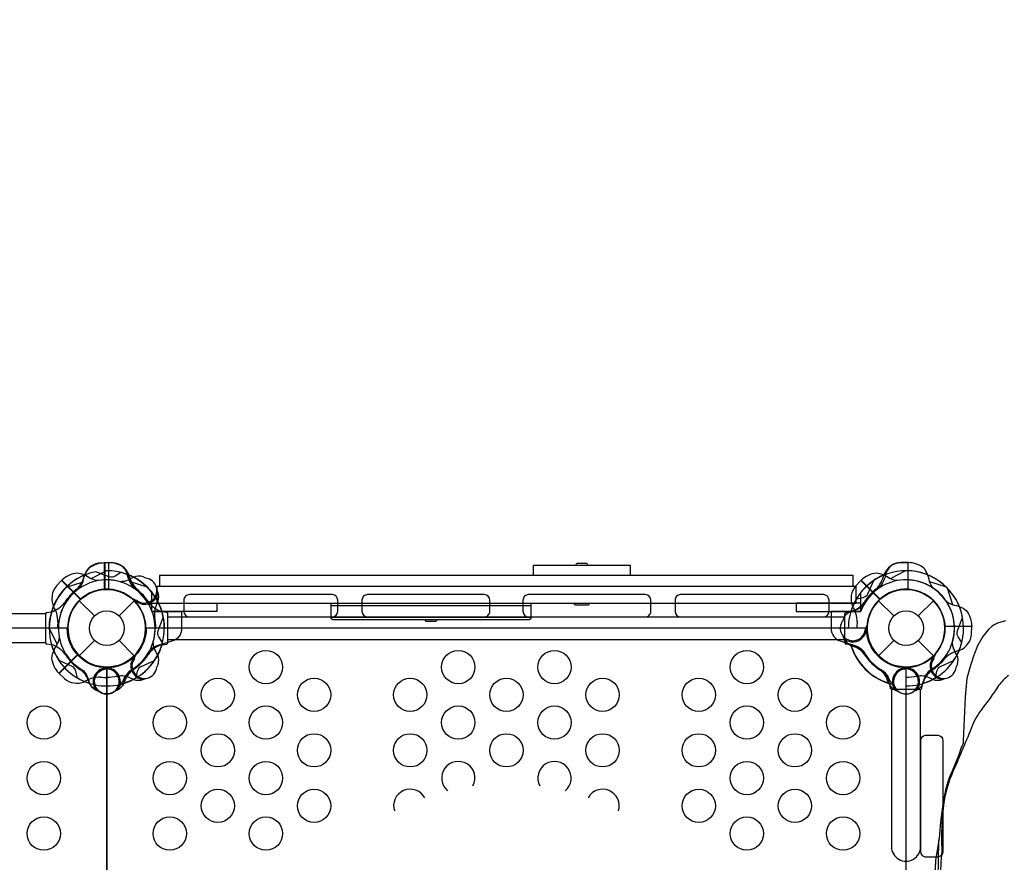
# Model space of a CAD drawing. Extents: x -258 to 355, y -322 to 200.
# Drawn here: x 166 to 211, y -11 to 27 of the extents above; entities that cross this region are included whole.
import ezdxf

# ---------------------------------------------------------------- set-up
doc = ezdxf.new("R2010")
doc.units = 0
doc.header["$LTSCALE"] = 500
doc.header["$MEASUREMENT"] = 0
doc.layers.add('PW_DIMS_ASTM', color=30, linetype='CONTINUOUS')
doc.layers.add('PW_STRUCTURE', color=140, linetype='CONTINUOUS')
doc.styles.add('PW-DIMS', font='arial.ttf', dxfattribs={"width": 0.8, "height": 6})
doc.dimstyles.new('PW-DETAIL', dxfattribs={"dimtxt": 8, "dimasz": 8, "dimexe": 3, "dimexo": 2, "dimgap": 1.5, "dimtad": 0, "dimtih": 1, "dimtoh": 1, "dimrnd": 1, "dimzin": 12, "dimdsep": 46, "dimlunit": 3, "dimtxsty": 'PW-DIMS', "dimcen": 0.03, "dimse1": 1, "dimse2": 1, "dimclrd": 256, "dimclre": 256, "dimclrt": 256, "dimadec": 0, "dimazin": 0, "dimtfac": 0.2, "dimtix": 1, "dimtofl": 0, "dimtmove": 0, "dimatfit": 3, "dimfxl": 1, "dimtolj": 1, "dimtzin": 0, "dimarcsym": 0})

# ---------------------------------------------------------------- blocks, each defined once
blk = doc.blocks.new('*D107')
at = {"layer": 'PW_DIMS_ASTM', "lineweight": -2, "transparency": 16777216}
for p, q in [((-209.285, 191.072), (54.614, 191.072)), ((346.715, 191.072), (82.815, 191.072))]:
    blk.add_line(p, q, dxfattribs=at)
at = {"layer": 'PW_DIMS_ASTM', "transparency": 16777216}
for points in [[(-209.285, 192.405), (-209.285, 189.738), (-217.285, 191.072)], [(346.715, 192.405), (346.715, 189.738), (354.715, 191.072)]]:
    blk.add_solid(points, dxfattribs=at)
at = {"layer": 'PW_DIMS_ASTM', "transparency": 16777216, "char_height": 6, "attachment_point": 5, "style": 'PW-DIMS'}
for s, insert in [('\\A1;47\'-8"', (68.715, 195.635)), ('\\A1;[14.54M]', (68.715, 185.726))]:
    blk.add_mtext(s, dxfattribs=dict(at, insert=insert))

msp = doc.modelspace()

# ---------------------------------------------------------------- linework, layer by layer
at = {"layer": 'PW_STRUCTURE'}
for p, q in [((170.104, 2.946), (170.434, 2.958)), ((170.274, 2.958, 72), (170.274, 1.758, 72)), ((170.604, 2.946, 72), (170.274, 2.958, 72)), ((170.434, 2.958), (170.434, 1.758)), ((206.104, 2.946, 72), (206.434, 2.958, 72)), ((206.434, 2.958, 72), (206.434, 1.758, 72)), ((168.094, 1.906, 60), (168.319, 2.148, 60)), ((168.319, 2.148, 60), (169.167, 1.3, 60)), ((204.094, 1.906, 72), (204.319, 2.148, 72)), ((204.319, 2.148, 72), (205.167, 1.3, 72)), ((169.116, 1.237), (169.801, 0.552)), ((170.906, 0.552), (171.591, 1.237)), ((171.69, 1.146, 72), (171.655, 1.229, 72)), ((172.66, 1.2, 72), (172.584, 1.037, 72)), ((205.116, 1.237), (205.801, 0.552)), ((206.906, 0.552), (207.591, 1.237)), ((209.312, 0.08, 72), (208.112, 0.08, 72)), ((209.3, -0.25, 72), (209.312, 0.08, 72)), ((204.599, -0.134, 72), (204.565, -0.051, 72)), ((169.116, -1.237), (169.801, -0.552)), ((170.906, -0.552), (171.591, -1.237)), ((203.874, -0.782, 72), (204.044, -0.844, 72)), ((205.116, -1.237), (205.801, -0.552)), ((206.906, -0.552), (207.591, -1.237)), ((168.206, -2.035, 72), (169.054, -1.187, 72)), ((171.5, -1.336, 60), (171.583, -1.301, 60)), ((207.5, -1.336, 72), (207.583, -1.301, 72)), ((170.22, -1.755), (170.302, -1.789)), ((170.488, -1.755, 72), (170.405, -1.789, 72)), ((206.22, -1.755, 72), (206.302, -1.789, 72)), ((168.448, -2.26, 72), (168.206, -2.035, 72)), ((169.571, -2.479), (169.51, -2.31)), ((171.136, -2.479, 72), (171.198, -2.31, 72)), ((171.554, -2.307, 60), (171.391, -2.23, 60)), ((205.571, -2.479, 72), (205.51, -2.31, 72)), ((207.554, -2.307, 72), (207.391, -2.23, 72))]:
    msp.add_line(p, q, dxfattribs=at)
at = {"layer": 'PW_STRUCTURE', "linetype": 'Continuous'}
for p, q in [((167.604, -0.653), (167.604, 0.653)), ((167.652, 0.714), (167.861, 0.744)), ((173.055, 0.714, 72), (172.847, 0.744, 72)), ((173.104, -0.653, 72), (173.104, 0.653, 72)), ((203.604, -0.653, 72), (203.604, 0.653, 72)), ((203.652, 0.714, 72), (203.861, 0.744, 72)), ((167.86, -0.742), (167.652, -0.714)), ((172.847, -0.742, 72), (173.055, -0.714, 72)), ((203.86, -0.742, 72), (203.652, -0.714, 72)), ((205.612, -2.493, 72), (205.64, -2.702, 72)), ((207.068, -2.702, 72), (207.098, -2.493, 72)), ((205.701, -2.75, 72), (207.007, -2.75, 72))]:
    msp.add_line(p, q, dxfattribs=at)
at = {"layer": 'PW_STRUCTURE'}
for points, elevation in [([(169.117, 1.794, 0.097152), (169.296, 2.111, -0.135539), (169.548, 2.705, -0.166891), (170.253, 2.958)], 72), ([(207.59, 1.794, -0.097152), (207.411, 2.111, 0.135539), (207.159, 2.705, 0.166891), (206.454, 2.958)], 72), ([(169.96, 2.143, -0.097152), (169.609, 2.241, 0.135539), (169.011, 2.482, 0.166891), (168.333, 2.163)], 60), ([(170.993, 2.512), (170.74, 2.353, -0.210452), (170.47, 2.313), (169.868, 2.546)], 72), ([(172.107, 2.257), (171.993, 2.311, 0.190943), (171.555, 2.295, -0.090979), (171.152, 2.111, -0.042578), (170.952, 2.095)], 72), ([(205.96, 2.143, -0.097152), (205.609, 2.241, 0.135539), (205.011, 2.482, 0.166891), (204.333, 2.163)], 72), ([(204.126, 1.324), (204.417, 1.39, 0.210452), (204.637, 1.553), (204.897, 2.144)], 72), ([(171.713, 1.248, -0.012085), (171.471, 1.347)], 72), ([(172.661, 1.641, 0.052923), (172.61, 1.755, 0.052923)], 72), ([(180.507, 0.515, 0.414442), (180.757, 0.765), (180.757, 1.264, 0.413999), (180.507, 1.514), (174.074, 1.514, 0.414424), (173.824, 1.264), (173.824, 0.765, 0.414003), (174.074, 0.515, 0.577829)], 72), ([(187.36, 0.515, 0.414236), (187.61, 0.765), (187.61, 1.264, 0.414205), (187.36, 1.514), (182.098, 1.514, 0.41422), (181.848, 1.264), (181.848, 0.765, 0.414207), (182.098, 0.515, -0.734023)], 72), ([(194.609, 0.515, 0.414645), (194.859, 0.765), (194.859, 1.264, 0.414207), (194.609, 1.514), (189.348, 1.514, 0.41422), (189.098, 1.264), (189.098, 0.765, 0.414207), (189.348, 0.515, 1.000023)], 72), ([(202.634, 0.515, 0.414427), (202.884, 0.765), (202.884, 1.264, 0.414), (202.634, 1.514), (196.199, 1.514, 0.414426), (195.949, 1.264), (195.949, 0.765, 0.414001), (196.199, 0.515, -0.455628)], 72), ([(203.518, 0.356), (203.561, 0.476, -0.190943), (203.882, 0.773, 0.090979), (204.297, 0.928, 0.042578), (204.45, 1.059)], 72), ([(208.147, 1.237, 0.097152), (208.465, 1.057, -0.135539), (209.059, 0.805, -0.166891), (209.312, 0.1)], 72), ([(172.866, -0.639), (172.707, -0.387, -0.210452), (172.666, -0.116), (172.9, 0.486)], 60), ([(208.866, -0.639), (208.707, -0.387, -0.210452), (208.666, -0.116), (208.9, 0.486)], 72), ([(204.511, -0.079, 0.012085), (204.611, 0.162)], 72), ([(168.211, -0.394, -0.097152), (168.113, -0.745, 0.135539), (167.872, -1.343, 0.166891), (168.191, -2.021)], 72), ([(203.562, -0.472, -0.052923), (203.518, -0.355, -0.052923)], 72), ([(172.611, -1.753), (172.665, -1.639, 0.190943), (172.648, -1.201, -0.090979), (172.465, -0.798, -0.042578), (172.449, -0.598)], 60), ([(208.611, -1.753), (208.665, -1.639, 0.190943), (208.648, -1.201, -0.090979), (208.465, -0.798, -0.042578), (208.449, -0.598)], 72), ([(171.601, -1.359, -0.012085), (171.701, -1.117)], 60), ([(207.601, -1.359, -0.012085), (207.701, -1.117)], 72), ([(169.03, -2.228), (168.964, -1.937, 0.210452), (168.801, -1.717), (168.21, -1.457)], 72), ([(170.432, -1.843, 0.012085), (170.191, -1.742)], 72), ([(206.275, -1.843, -0.012085), (206.516, -1.742)], 72), ([(207.678, -2.228), (207.744, -1.937, -0.210452), (207.907, -1.717), (208.498, -1.457)], 72), ([(169.998, -2.835), (169.878, -2.793, -0.190943), (169.581, -2.472, 0.090979), (169.426, -2.057, 0.042578), (169.295, -1.904)], 72), ([(206.71, -2.835), (206.829, -2.793, 0.190943), (207.127, -2.472, -0.090979), (207.282, -2.057, -0.042578), (207.412, -1.904)], 72), ([(210.975, -2.128, 0.062846), (210.521, -2.584, -0.019783), (209.731, -3.687, 0.079516), (209.29, -4.512, -0.007948), (208.409, -6.588, 0.082887), (207.977, -8.644, 0.028666), (207.967, -10.064, 0.031413), (207.904, -11.309, 0.038543), (207.985, -12.532, 0.00862), (208.053, -14.373, -0.008474), (207.994, -17.721, -0.004178), (208.046, -19.968, 0.011188), (208.141, -20.916, 0.110224), (208.377, -21.525, 0.087457), (208.957, -22.222, 0.057654), (210.295, -23.16), (210.743, -23.453), (210.993, -23.612)], 72), ([(171.994, -2.308, 0.052923), (172.108, -2.257, 0.052923)], 60), ([(207.994, -2.308, 0.052923), (208.108, -2.257, 0.052923)], 72), ([(170.825, -2.792, -0.052923), (170.709, -2.836, -0.052923)], 72), ([(205.696, -2.75), (205.696, -9.838, 1.000024), (207.011, -9.838), (207.011, -2.75)], 72), ([(205.882, -2.792, 0.052923), (205.999, -2.836, 0.052923)], 72), ([(209.692, -25.87), (209.555, -25.532, -0.015009), (208.41, -22.444, -0.010939), (207.93, -20.518, -0.031972), (207.822, -17.897, -0.000232), (207.863, -15.236, 0.026137), (207.845, -13.058, -0.028192), (207.808, -10.703, -0.005358), (207.842, -9.476)], 72)]:
    msp.add_lwpolyline(points, format="xyb", dxfattribs=dict(at, elevation=elevation))
for points in [[(169.117, 1.794, 0.097152), (169.296, 2.111, -0.135539), (169.548, 2.705, -0.166891), (170.253, 2.958)], [(170.274, 2.958), (170.604, 2.958, -0.369477), (171.274, 2.385)], [(171.59, 1.794, -0.097152), (171.411, 2.111, 0.135539), (171.159, 2.705, 0.166891), (170.454, 2.958)], [(191.487, 2.844), (191.487, 2.863, -0.414214), (191.55, 2.926), (191.953, 2.926, -0.414214), (192.016, 2.863), (192.016, 2.844)], [(206.433, 2.958), (206.104, 2.958, 0.369477), (205.434, 2.385)], [(207.59, 1.794, -0.097152), (207.411, 2.111, 0.135539), (207.159, 2.705, 0.166891), (206.454, 2.958)], [(171.274, 2.385, 0.130272), (171.632, 1.764, 0.130272)], [(205.434, 2.385, -0.130272), (205.075, 1.764, -0.130272)], [(189.457, 1.125), (189.457, 0.5, -0.414214), (189.332, 0.375), (180.582, 0.375, -0.414214), (180.457, 0.5), (180.457, 1.125)], [(191.408, 1.125), (191.408, 1.111, 0.414214), (191.47, 1.049), (192.031, 1.049, 0.414214), (192.094, 1.111), (192.094, 1.125)], [(167.604, -0.657), (160.516, -0.658, -1.000024), (160.516, 0.658), (167.604, 0.658)], [(172.391, 0.75), (173.728, 0.75), (173.728, -0.008, -0.342667), (173.283, -0.581), (172.654, -0.783, 0.14748), (172.261, -1.054)], [(204.317, 0.75), (202.98, 0.75), (202.98, -0.008, 0.342667), (203.425, -0.581), (204.054, -0.783, -0.14748), (204.447, -1.054)], [(184.692, 0.375), (184.692, 0.374, 0.414214), (184.755, 0.311), (185.157, 0.311, 0.414214), (185.22, 0.374), (185.22, 0.375)], [(169.03, -2.228), (168.964, -1.937, 0.210452), (168.801, -1.717), (168.21, -1.457)], [(171.391, -1.916, 0.039335), (171.154, -2.209, -0.10633), (170.823, -2.718, -0.722992), (169.792, -2.41, -0.35423), (170.252, -1.844, -0.049967), (170.49, -1.745, -0.049967)], [(170.337, -1.802, 0.008694), (170.191, -1.742)], [(170.275, -1.843, -0.012085), (170.516, -1.742)], [(171.678, -2.228), (171.744, -1.937, -0.210452), (171.907, -1.717), (172.498, -1.457)], [(205.317, -1.916, -0.039335), (205.553, -2.209, 0.10633), (205.885, -2.718, 0.722992), (206.915, -2.41, 0.35423), (206.456, -1.844, 0.049967), (206.218, -1.745, 0.049967)], [(206.37, -1.802, -0.008694), (206.516, -1.742)], [(207.678, -2.228), (207.744, -1.937, -0.210452), (207.907, -1.717), (208.498, -1.457)], [(170.01, -2.84), (169.878, -2.793, -0.190943), (169.581, -2.472, 0.090979), (169.426, -2.057, 0.042578), (169.295, -1.904, 0.042578)], [(170.71, -2.835), (170.829, -2.793, 0.190943), (171.127, -2.472, -0.090979), (171.282, -2.057, -0.042578), (171.412, -1.904)], [(206.698, -2.84), (206.829, -2.793, 0.190943), (207.127, -2.472, -0.090979), (207.282, -2.057, -0.042578), (207.412, -1.904, -0.042578)], [(169.882, -2.792, 0.052923), (169.999, -2.836, 0.052923)]]:
    msp.add_lwpolyline(points, format="xyb", dxfattribs=at)
for points, elevation in [([(170.253, 1.747), (170.253, 2.958)], 72), ([(170.274, 2.958), (170.274, 1.748)], 72), ([(206.433, 2.958), (206.433, 1.748)], 72), ([(206.454, 1.747), (206.454, 2.958)], 72), ([(170.336, 2.592), (169.632, 2.229)], 60), ([(206.336, 2.592), (205.632, 2.229)], 72), ([(168.319, 2.148), (169.174, 1.292)], 60), ([(169.189, 1.306), (168.333, 2.163)], 60), ([(168.534, 1.846), (169.288, 2.087)], 72), ([(204.319, 2.148), (205.174, 1.292)], 72), ([(205.189, 1.306), (204.333, 2.163)], 72), ([(208.174, 1.846), (207.42, 2.087)], 72), ([(208.199, 1.82), (208.441, 1.066)], 72), ([(171.655, 1.229), (171.635, 1.278)], 72), ([(173.104, 0.515), (203.604, 0.515)], 72), ([(210.84, 0.337), (210.467, 0.222), (210.287, 0.135), (210.217, 0.078), (210.084, -0.046), (209.99, -0.143), (209.807, -0.367), (209.578, -0.795), (209.387, -1.263), (209.208, -1.826), (209.092, -2.266), (209.013, -3.091), (208.929, -5.071), (208.92, -5.197), (208.881, -5.304), (208.84, -5.379), (208.728, -5.71), (208.427, -6.432), (208.417, -6.468), (208.35, -6.59), (208.261, -6.827), (208.139, -7.218), (208.029, -7.826), (207.908, -8.725), (207.842, -9.476), (207.686, -10.453), (207.636, -11.59)], 72), ([(208.101, 0.1), (209.312, 0.1)], 72), ([(209.312, 0.08), (208.102, 0.08)], 72), ([(167.762, -0.018), (168.124, -0.722)], 72), ([(204.565, -0.051), (204.544, -0.002)], 72), ([(203.604, -0.515), (173.104, -0.515)], 72), ([(169.047, -1.164), (168.191, -2.021)], 72), ([(168.206, -2.035), (169.061, -1.18)], 72), ([(171.583, -1.301), (171.632, -1.281)], 60), ([(207.583, -1.301), (207.632, -1.281)], 72), ([(170.405, -1.789), (170.356, -1.81)], 72), ([(206.302, -1.789), (206.352, -1.81)], 72)]:
    msp.add_lwpolyline(points, dxfattribs=dict(at, elevation=elevation))
for points in [[(170.253, 1.747), (170.253, 2.958)], [(170.274, 2.958), (170.274, 1.748)], [(170.433, 2.958), (170.433, 1.748)], [(170.454, 1.747), (170.454, 2.958)], [(189.576, 2.376), (189.576, 2.844), (193.925, 2.844), (193.925, 2.376)], [(206.433, 2.958), (206.433, 1.748)], [(206.454, 1.747), (206.454, 2.958)], [(203.977, 1.875), (203.977, 2.376), (172.729, 2.376), (172.729, 1.875)], [(168.534, 1.846), (169.288, 2.087)], [(172.174, 1.846), (171.42, 2.087)], [(208.174, 1.846), (207.42, 2.087)], [(172.391, 0.75), (172.391, 1.603)], [(204.317, 0.75), (204.317, 1.603)], [(189.457, 1.002), (180.457, 1.002)], [(180.457, 0.499), (189.457, 0.499)], [(170.302, -1.789), (170.352, -1.81)]]:
    msp.add_lwpolyline(points, dxfattribs=at)
for points in [[(204.103, 1.875), (172.603, 1.875), (172.603, 1.125), (204.103, 1.125)], [(172.391, 1.125), (175.307, 1.125), (175.307, 0.75), (172.391, 0.75)], [(204.317, 1.125), (201.401, 1.125), (201.401, 0.75), (204.317, 0.75)]]:
    msp.add_lwpolyline(points, close=True, dxfattribs=at)
for points, elevation in [([(134.354, -1.781), (134.354, -34.219, -0.414214), (136.135, -36), (168.573, -36, -0.414214), (170.354, -34.219), (170.354, -1.781, -0.414214), (168.573, 0), (136.135, 0, -0.414214)], 60), ([(170.354, -1.781), (170.354, -34.219, -0.414214), (172.135, -36), (204.573, -36, -0.414214), (206.354, -34.219), (206.354, -1.781, -0.414214), (204.573, 0), (172.135, 0, -0.414214)], 72), ([(207.231, -4.812), (207.796, -4.812, -0.376648), (208.014, -5.06), (208.014, -10.06, -0.376972), (207.796, -10.308), (207.232, -10.308, -0.376973), (207.014, -10.06), (207.014, -5.06, -0.376647)], 72)]:
    msp.add_lwpolyline(points, format="xyb", close=True, dxfattribs=dict(at, elevation=elevation))
for centre, radius in [((170.354, 0), 1.75), ((206.354, 0), 1.75), ((170.354, 0), 0.781), ((206.354, 0), 0.781), ((177.524, -1.75, 72), 0.75), ((186.188, -1.75, 72), 0.75), ((190.52, -1.75, 72), 0.75), ((199.184, -1.75, 72), 0.75), ((175.358, -3, 72), 0.75), ((179.69, -3, 72), 0.75), ((184.022, -3, 72), 0.75), ((188.354, -3, 72), 0.75), ((192.686, -3, 72), 0.75), ((197.018, -3, 72), 0.75), ((201.35, -3, 72), 0.75), ((167.516, -4.25, 60), 0.75), ((173.192, -4.25, 72), 0.75), ((177.524, -4.25, 72), 0.75), ((186.188, -4.25, 72), 0.75), ((190.52, -4.25, 72), 0.75), ((199.184, -4.25, 72), 0.75), ((203.516, -4.25, 72), 0.75), ((175.358, -5.5, 72), 0.75), ((179.69, -5.5, 72), 0.75), ((184.022, -5.5, 72), 0.75), ((188.354, -5.5, 72), 0.75), ((192.686, -5.5, 72), 0.75), ((197.018, -5.5, 72), 0.75), ((201.35, -5.5, 72), 0.75), ((167.516, -6.75, 60), 0.75), ((173.192, -6.75, 72), 0.75), ((177.524, -6.75, 72), 0.75), ((199.184, -6.75, 72), 0.75), ((203.516, -6.75, 72), 0.75), ((175.358, -8, 72), 0.75), ((179.69, -8, 72), 0.75), ((197.018, -8, 72), 0.75), ((201.35, -8, 72), 0.75), ((167.516, -9.25, 60), 0.75), ((173.192, -9.25, 72), 0.75), ((177.524, -9.25, 72), 0.75), ((199.184, -9.25, 72), 0.75), ((203.516, -9.25, 72), 0.75)]:
    msp.add_circle(centre, radius, dxfattribs=at)
for centre, radius, start, end in [((170.148, 2.097), 0.85, 93, 157.7343), ((170.559, 2.097, 72), 0.85, 22.2657, 87), ((206.148, 2.097, 72), 0.85, 93, 157.7343), ((170.354, 0, 72), 2.592, 100.806, 180.4004), ((170.354, 0), 2.602, 112.5038, 163.3791), ((168.021, 2.722), 1.375, 315.3892, 347.2646), ((170.354, 0, 60), 2.592, 10.806, 90.4004), ((170.354, 0, 72), 2.592, 62.3308, 75.7231), ((170.354, 0), 2.592, 38.2047, 69.4703), ((172.687, 2.722, 72), 1.375, 192.7354, 224.6108), ((170.354, 0, 72), 2.602, 16.6209, 67.4962), ((172.051, 1.697, 72), 0.562, 233.031, 84.2698), ((206.354, 0, 72), 2.602, 112.5038, 163.3791), ((206.354, 0), 2.592, 110.5297, 141.7953), ((206.354, 0, 72), 2.592, 44.5996, 124.194), ((204.021, 2.722, 72), 1.375, 315.3892, 347.2646), ((206.354, 0, 72), 2.592, 10.806, 90.4004), ((170.354, 0, 72), 2.592, 134.5996, 214.194), ((170.354, 0), 2.592, 134.5996, 214.194), ((168.726, 1.338, 60), 0.85, 138, 202.7343), ((170.354, 0, 72), 2.179, 74.0715, 190.4172), ((170.354, 0, 72), 2.179, 124.5828, 240.9285), ((170.354, 0), 2.179, 124.5828, 240.9285), ((170.354, 0, 60), 2.179, 344.0715, 100.4172), ((170.354, 0), 2.179, 299.0715, 55.4172), ((170.354, 0), 2.592, 325.806, 45.4004), ((204.726, 1.338, 72), 0.85, 138, 202.7343), ((206.354, 0, 72), 2.179, 34.5828, 150.9285), ((206.354, 0, 72), 2.179, 344.0715, 100.4172), ((206.354, 0, 72), 2.179, 299.0715, 55.4172), ((206.354, 0), 2.179, 299.0715, 55.4172), ((206.354, 0, 72), 2.592, 325.806, 45.4004), ((206.354, 0), 2.592, 325.806, 45.4004), ((170.354, 0), 2.218, 127.6328, 148.466), ((170.354, 0), 1.76, 87.3947, 265.6264), ((170.354, 0, 72), 1.75, 50.3246, 221.7109), ((170.354, 0, 72), 1.75, 93.2891, 264.6754), ((170.354, 0), 1.75, 93.2891, 264.6754), ((170.354, 0, 60), 1.75, 320.3246, 131.7109), ((170.354, 0, 72), 1.76, 274.3736, 92.6053), ((170.354, 0), 1.75, 274.468, 92.608), ((170.354, 0), 1.75, 275.3246, 86.7109), ((170.354, 0), 2.179, 20.7794, 54.0714), ((172.051, 1.697, 72), 0.613, 229.8179, 354.709), ((170.354, 0, 72), 2.218, 31.534, 52.3672), ((172.017, 1.422, 72), 0.68, 340.9824, 18.7595), ((206.354, 0), 2.179, 125.9286, 159.2206), ((206.354, 0, 72), 2.218, 127.6328, 148.466), ((206.354, 0, 72), 1.76, 87.3947, 265.6264), ((206.354, 0), 1.75, 87.392, 265.532), ((206.354, 0, 72), 1.75, 3.2891, 174.6754), ((206.354, 0, 72), 1.75, 320.3246, 131.7109), ((206.354, 0, 72), 1.75, 275.3246, 86.7109), ((206.354, 0), 1.75, 275.3246, 86.7109), ((170.354, 0, 60), 2.602, 157.5038, 180), ((167.483, 1.936), 1.25, 287.6025, 321.6563), ((166.779, 0.275, 60), 1.375, 0.3892, 32.2646), ((170.354, 0, 60), 1.76, 132.3947, 310.6264), ((170.354, 0, 72), 1.76, 222.3947, 40.6264), ((173.225, 1.936, 72), 1.25, 218.3437, 252.3975), ((173.394, 0.659, 72), 0.893, 155.0232, 190.4885), ((170.354, 0, 72), 2.602, 0, 27.5202), ((206.354, 0, 72), 2.602, 157.5038, 180), ((203.483, 1.936, 72), 1.25, 287.6025, 321.6563), ((206.354, 0, 72), 2.592, 149.2769, 162.6692), ((202.779, 0.275, 72), 1.375, 0.3892, 32.2646), ((206.354, 0, 72), 1.76, 132.3947, 310.6264), ((169.845, 0.002, 72), 2.716, 359.951, 10.4885), ((170.354, 0, 60), 2.218, 172.6328, 180), ((203.954, 0, 72), 0.562, 140.7302, 351.969), ((206.354, 0, 72), 2.218, 172.6328, 180), ((206.354, 0, 72), 1.76, 184.3736, 2.6053), ((203.954, 0, 72), 0.613, 230.291, 355.1821), ((208.451, -0.206, 72), 0.85, 292.2657, 357), ((170.354, 0), 2.602, 196.5778, 252.5202), ((167.626, -1.725), 1.01, 33.9885, 76.5612), ((170.354, 0), 2.592, 284.3331, 343.8316), ((170.354, 0, 72), 2.602, 287.4798, 343.4222), ((173.082, -1.725, 72), 1.01, 103.4388, 146.0115), ((170.354, 0, 60), 2.592, 332.3308, 345.7231), ((204.172, -0.171, 72), 0.68, 206.2405, 244.0176), ((206.354, 0, 72), 2.602, 196.5778, 252.5202), ((203.626, -1.725, 72), 1.01, 33.9885, 76.5612), ((206.354, 0), 2.592, 196.1684, 255.6669), ((206.354, 0, 72), 2.602, 197.4798, 253.4222), ((203.738, -1.683, 72), 0.893, 34.5115, 69.9768), ((206.354, 0, 72), 2.592, 332.3308, 345.7231), ((170.716, 0.358), 2.716, 213.9885, 235.4885), ((170.354, 0), 2.179, 298.4198, 331.0761), ((172.051, -1.697, 60), 0.613, 139.8179, 264.709), ((169.992, 0.358, 72), 2.716, 304.5115, 326.0115), ((206.354, 0), 2.179, 208.9239, 241.5802), ((206.716, 0.358, 72), 2.716, 213.9885, 235.4885), ((206.712, 0.362, 72), 2.716, 214.5115, 236.0115), ((206.354, 0, 72), 2.602, 286.6209, 337.4962), ((208.051, -1.697, 72), 0.613, 139.8179, 264.709), ((209.076, -2.333, 72), 1.375, 102.7354, 134.6108), ((172.051, -1.697, 60), 0.562, 143.031, 354.2698), ((208.051, -1.697, 72), 0.562, 143.031, 354.2698), ((206.354, 0, 72), 2.218, 301.534, 322.3672), ((168.67, -2.616), 0.893, 20.0232, 55.4885), ((170.079, -3.575, 72), 1.375, 90.3892, 122.2646), ((170.354, -2.4), 0.613, 94.4477, 220.2049), ((170.354, -2.4), 0.613, 94.8179, 219.709), ((170.354, -2.4), 0.562, 98.031, 309.2698), ((170.354, -2.4, 72), 0.562, 230.7302, 81.969), ((170.354, 0, 72), 2.218, 262.6328, 270), ((170.356, 0.509, 60), 2.716, 269.951, 280.4885), ((170.354, -2.4, 72), 0.613, 320.291, 85.1821), ((171.013, -3.04, 60), 0.893, 65.0232, 100.4885), ((172.037, -2.616, 72), 0.893, 124.5115, 159.9768), ((204.67, -2.616, 72), 0.893, 20.0232, 55.4885), ((204.629, -2.728, 72), 1.01, 13.4388, 56.0115), ((206.354, -2.4, 72), 0.613, 94.8179, 219.709), ((206.354, -2.4, 72), 0.562, 98.031, 309.2698), ((206.356, 0.509, 72), 2.716, 269.951, 280.4885), ((206.354, -2.4), 0.613, 319.7951, 85.5523), ((207.013, -3.04, 72), 0.893, 65.0232, 100.4885), ((208.289, -2.871, 72), 1.25, 128.3437, 162.3975), ((169.016, -1.628, 72), 0.85, 228, 292.7343), ((170.354, 0, 72), 2.592, 239.2769, 252.6692), ((170.354, 0), 2.592, 239.2769, 252.6692), ((170.354, 0, 72), 2.602, 247.5038, 270), ((170.183, -2.181), 0.68, 205.9824, 243.7595), ((170.354, 0, 60), 2.602, 270, 297.5202), ((170.525, -2.181, 72), 0.68, 296.2405, 334.0176), ((170.354, 0), 2.592, 287.3308, 300.7231), ((171.776, -1.663, 60), 0.68, 250.9824, 288.7595), ((206.183, -2.181, 72), 0.68, 205.9824, 243.7595), ((206.354, 0, 72), 2.602, 270, 297.5202), ((206.354, 0, 72), 2.592, 287.3308, 300.7231), ((206.354, 0), 2.592, 287.3308, 300.7231), ((207.776, -1.663, 72), 0.68, 250.9824, 288.7595), ((186.188, -6.75, 72), 0.75, 331.8924, 229.9036), ((190.52, -6.75, 72), 0.75, 310.0964, 208.1076), ((184.022, -8, 72), 0.75, 29.2917, 197.5529), ((192.686, -8, 72), 0.75, 342.4471, 150.7083)]:
    msp.add_arc(centre, radius, start, end, dxfattribs=at)
at = {"layer": 'PW_STRUCTURE', "linetype": 'Continuous'}
for centre, start, end in [((167.666, 0.653), 103, 180), ((173.041, 0.653, 72), 360, 77), ((203.666, 0.653, 72), 103, 180), ((167.666, -0.653), 180, 257), ((173.041, -0.653, 72), 283, 0), ((203.666, -0.653, 72), 180, 257), ((205.701, -2.687, 72), 193, 270), ((207.007, -2.687, 72), 270, 347)]:
    msp.add_arc(centre, 0.0625, start, end, dxfattribs=at)

# ---------------------------------------------------------------- dimensions: what is measured, and where the dimension line sits
at = {"layer": 'PW_DIMS_ASTM'}
dim = msp.add_linear_dim(base=(354.715, 191.072), p1=(-217.285, -131.965), p2=(354.715, 14.657), dimstyle='PW-DETAIL', override={"dimpost": '\\X'}, dxfattribs=at)
dim.commit()
dim.dimension.update_dxf_attribs({"geometry": '*D107', "text_midpoint": (68.715, 191.072)})

doc.saveas('drawing.dxf')
